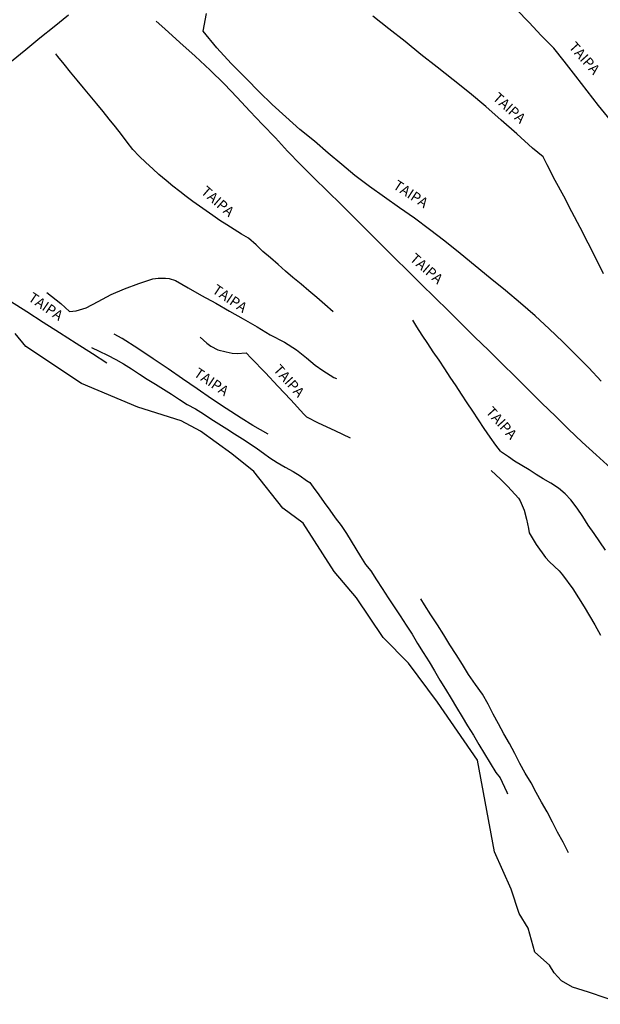
# Model space of a CAD drawing. Extents: x 180731 to 183148, y 1657648 to 1663197.
# Drawn here: x 180913 to 181057, y 1658387 to 1658631 of the extents above; entities that cross this region are included whole.
import ezdxf
from ezdxf.enums import TextEntityAlignment as Align

# ---------------------------------------------------------------- set-up
doc = ezdxf.new("R2010")
doc.units = 0
doc.header["$MEASUREMENT"] = 0
doc.layers.get('0').update_dxf_attribs({"linetype": 'CONTINUOUS'})
for name, color, linetype in [('V-BANHADO', 102, 'CONTINUOUS'), ('V-LOTE', 1, 'CONTINUOUS'), ('V-NOME_DOS_LOGRADOUROS', 7, 'CONTINUOUS'), ('V-REFERENCIA', 4, 'CONTINUOUS'), ('V-VALETA', 6, 'CONTINUOUS')]:
    doc.layers.add(name, color=color, linetype=linetype)

# ---------------------------------------------------------------- blocks, each defined once
blk = doc.blocks.new('872QIIIP_img_geo')
at = {"layer": 'V-BANHADO'}
blk.add_lwpolyline([(181062.97, 1658387.32), (181054.18, 1658390.34), (181050.2, 1658391.55), (181047.48, 1658393.14), (181045.72, 1658395.13), (181044.54, 1658397.03), (181040.9, 1658400.19), (181039.23, 1658406.18), (181037.06, 1658409.79), (181035.06, 1658415.81), (181030.95, 1658425.02), (181026.73, 1658447.7), (181016.84, 1658462.08), (181009.65, 1658471.71), (181003.35, 1658478.05), (180996.81, 1658487.84), (180991.25, 1658494.41), (180983.57, 1658506.34), (180978.5, 1658510.06), (180971.39, 1658519.13), (180965.91, 1658523.49), (180958.15, 1658529.08), (180953.4, 1658531.61), (180942.69, 1658534.98), (180928.71, 1658540.88), (180914.97, 1658550.03), (180912.28, 1658553.24)], dxfattribs=at)
at = {"layer": 'V-LOTE'}
blk.add_lwpolyline([(180925.53, 1658632.01), (180921.95, 1658629.13), (180918.4, 1658626.25), (180914.93, 1658623.37), (180911.42, 1658620.49)], dxfattribs=at)
at = {"layer": 'V-REFERENCIA'}
for points in [[(181059.62, 1658606.04), (181056.7, 1658609.67), (181053.88, 1658613.3), (181051.06, 1658616.93), (181048.16, 1658620.58), (181045.64, 1658623.79), (181042.47, 1658626.94), (181039.49, 1658630.15), (181036.36, 1658633.4)], [(181057.36, 1658541.49), (181054.28, 1658544.71), (181051.09, 1658547.93), (181047.82, 1658551.15), (181044.42, 1658554.39), (181041, 1658557.61), (181037.35, 1658560.78), (181033.64, 1658563.91), (181029.89, 1658566.96), (181026.11, 1658570), (181022.44, 1658573.05), (181018.67, 1658576.1), (181014.85, 1658578.93), (181011.1, 1658581.73), (181007.39, 1658584.36), (181003.68, 1658586.99), (180999.97, 1658589.62), (180996.34, 1658592.29), (180993.13, 1658595.05), (180989.76, 1658597.85), (180986.38, 1658600.78), (180982.73, 1658603.74), (180979.25, 1658606.83), (180975.9, 1658609.92), (180972.67, 1658613.05), (180969.53, 1658616.2), (180965.78, 1658620.05), (180962.19, 1658623.92), (180958.82, 1658628.01), (180959.62, 1658632.41)], [(181057.89, 1658567.97), (181056.12, 1658571.73), (181054.15, 1658575.59), (181052.12, 1658579.45), (181050.09, 1658583.31), (181048.06, 1658587.17), (181045.95, 1658591.05), (181043.94, 1658594.93), (181042.99, 1658596.91), (181040.37, 1658599.07), (181036.49, 1658602.6), (181032.61, 1658605.99), (181028.75, 1658609.38), (181024.75, 1658612.77), (181020.67, 1658615.96), (181016.75, 1658619.13), (181012.69, 1658622.28), (181008.79, 1658625.43), (181004.79, 1658628.58), (181000.79, 1658631.73)], [(181059.74, 1658519.96), (181056.09, 1658523.2), (181052.65, 1658526.4), (181049.21, 1658529.6), (181046.02, 1658532.8), (181042.65, 1658536.04), (181039.38, 1658539.28), (181036.11, 1658542.52), (181032.76, 1658545.8), (181029.41, 1658549.08), (181026.06, 1658552.36), (181022.73, 1658555.62), (181019.57, 1658558.88), (181016.19, 1658562.14), (181012.79, 1658565.42), (181009.54, 1658568.68), (181006.21, 1658571.94), (181002.94, 1658575.2), (180999.65, 1658578.51), (180996.3, 1658581.82), (180992.95, 1658585.13), (180989.6, 1658588.44), (180986.25, 1658591.75), (180982.9, 1658595.06), (180979.72, 1658598.35), (180976.7, 1658601.61), (180973.47, 1658604.94), (180970.35, 1658608.27), (180967.25, 1658611.58), (180964.02, 1658614.99), (180960.56, 1658618.41), (180956.85, 1658621.8), (180953.03, 1658625.19), (180949.32, 1658628.6), (180947.21, 1658630.49)], [(180990.99, 1658558.64), (180988.95, 1658560.38), (180986.92, 1658562.13), (180984.95, 1658563.79), (180983.05, 1658565.42), (180981.05, 1658567.06), (180979.19, 1658568.67), (180977.35, 1658570.29), (180975.46, 1658571.92), (180973.63, 1658573.55), (180971.98, 1658575.19), (180970.08, 1658576.82), (180968.27, 1658577.82), (180966.47, 1658578.94), (180964.71, 1658580.08), (180962.96, 1658581.22), (180961.18, 1658582.39), (180959.55, 1658583.56), (180957.92, 1658584.73), (180956.29, 1658585.9), (180954.62, 1658587.1), (180953.02, 1658588.37), (180951.33, 1658589.72), (180949.63, 1658591.11), (180947.86, 1658592.53), (180946.33, 1658593.99), (180944.65, 1658595.5), (180942.99, 1658597.09), (180941.43, 1658598.75), (180940.04, 1658600.57), (180938.64, 1658602.43), (180937.15, 1658604.33), (180935.58, 1658606.23), (180934.08, 1658608.15), (180932.47, 1658610.08), (180930.88, 1658612.03), (180929.2, 1658613.98), (180927.63, 1658615.93), (180926, 1658617.88), (180924.42, 1658619.83), (180922.85, 1658621.78), (180922.37, 1658622.4)], [(180898.32, 1658569.61), (180903.1, 1658566.38), (180907.16, 1658563.87), (180911.14, 1658561.22), (180915.2, 1658558.69), (180919.2, 1658556.06), (180923.26, 1658553.45), (180927.36, 1658550.86), (180931.46, 1658548.29), (180934.96, 1658546.02)], [(180920.15, 1658563.36), (180923.58, 1658560.68), (180925.77, 1658558.68), (180927.41, 1658558.84), (180929.85, 1658559.59), (180932.86, 1658561.19), (180936.06, 1658562.85), (180939.38, 1658564.33), (180942.86, 1658565.59), (180946.34, 1658566.73), (180947.69, 1658566.92), (180949.48, 1658566.94), (180950.44, 1658566.81), (180951.98, 1658566.33), (180955.14, 1658564.51), (180958.44, 1658562.61), (180961.92, 1658560.71), (180965.32, 1658558.77), (180968.76, 1658556.83), (180972.2, 1658554.89), (180975.44, 1658552.95), (180978.94, 1658551.13), (180981.89, 1658549.23), (180984.41, 1658547.25), (180986.54, 1658545.39), (180988.47, 1658544.08), (180991.17, 1658542.38), (180991.81, 1658542.15)], [(181058.37, 1658499.62), (181056.96, 1658501.7), (181055.57, 1658503.78), (181054.15, 1658505.86), (181052.79, 1658507.95), (181051.37, 1658510.04), (181049.85, 1658512.13), (181048.38, 1658513.61), (181046.76, 1658515.02), (181044.88, 1658516.23), (181043, 1658517.29), (181041.22, 1658518.38), (181039.49, 1658519.48), (181037.73, 1658520.58), (181035.91, 1658521.67), (181034.36, 1658522.77), (181032.63, 1658523.89), (181032.42, 1658524.12), (181031.26, 1658525.63), (181029.88, 1658527.64), (181028.39, 1658529.76), (181026.94, 1658531.89), (181025.58, 1658534.01), (181024.13, 1658536.13), (181022.79, 1658538.23), (181021.45, 1658540.33), (181019.99, 1658542.43), (181018.61, 1658544.53), (181017.2, 1658546.63), (181015.78, 1658548.71), (181014.4, 1658550.78), (181012.99, 1658552.86), (181011.74, 1658554.92), (181010.74, 1658556.5)], [(180974.92, 1658528.34), (180971.11, 1658530.47), (180968.2, 1658532.27), (180964.49, 1658534.68), (180960.9, 1658537.11), (180957.31, 1658539.54), (180953.72, 1658542.03), (180950.13, 1658544.52), (180946.44, 1658547.01), (180942.63, 1658549.5), (180938.78, 1658552.01), (180936.79, 1658553.09)], [(180958.05, 1658552.32), (180959.72, 1658550.85), (180960.74, 1658550.08), (180962.46, 1658549.24), (180964.49, 1658548.67), (180966.01, 1658548.36), (180967.26, 1658548.26), (180969.45, 1658548.45), (180970.7, 1658547.14), (180974.22, 1658543.54), (180977.33, 1658540.24), (180980.53, 1658536.86), (180983.77, 1658533.28), (180984.36, 1658532.67), (180987.31, 1658531.17), (180991.43, 1658529.22), (180995.24, 1658527.4)], [(181030.12, 1658519.35), (181032.41, 1658517.22), (181034.22, 1658515.43), (181036.85, 1658512.54), (181037.26, 1658511.83), (181038.27, 1658509.53), (181038.88, 1658507.34), (181039.37, 1658505), (181039.49, 1658503.95), (181041.28, 1658501.04), (181043.57, 1658497.85), (181044.51, 1658496.79), (181046.97, 1658494.52), (181047.78, 1658493.51), (181050.3, 1658490.09), (181053.14, 1658485.64), (181055.8, 1658481.17), (181057.14, 1658478.64)]]:
    blk.add_lwpolyline(points, dxfattribs=at)
at = {"layer": 'V-VALETA'}
for points in [[(180931.17, 1658549.8), (180933.11, 1658548.88), (180935.12, 1658547.85), (180937.2, 1658546.81), (180939.13, 1658545.72), (180941.06, 1658544.47), (180943.06, 1658543.21), (180945, 1658541.93), (180947.03, 1658540.68), (180949.01, 1658539.5), (180950.97, 1658538.21), (180952.93, 1658536.94), (180954.9, 1658535.72), (180956.89, 1658534.62), (180958.87, 1658533.38), (180960.74, 1658532.14), (180962.71, 1658530.92), (180964.64, 1658529.68), (180966.61, 1658528.44), (180968.54, 1658527.21), (180970.47, 1658525.98), (180972.27, 1658524.73), (180973.79, 1658523.65), (180975.34, 1658522.49), (180977.15, 1658521.33), (180979.14, 1658520.22), (180981.1, 1658519.13), (180982.79, 1658518.04), (180984.38, 1658516.91), (180985.21, 1658516.36), (180986.04, 1658515.24), (180987.41, 1658513.33), (180988.79, 1658511.43), (180990.19, 1658509.53), (180991.53, 1658507.63), (180992.94, 1658505.72), (180994.26, 1658503.81), (180995.42, 1658501.91), (180996.6, 1658499.98), (180997.78, 1658498.05), (180998.96, 1658496.14), (181000.28, 1658494.51), (181001.72, 1658492.32), (181003.15, 1658490.14), (181004.64, 1658487.88), (181006.13, 1658485.62), (181007.59, 1658483.37), (181009.05, 1658481.12), (181010.51, 1658478.87), (181011.9, 1658476.6), (181013.31, 1658474.33), (181014.72, 1658472.06), (181016.09, 1658469.79), (181017.42, 1658467.53), (181018.81, 1658465.26), (181020.17, 1658462.99), (181021.56, 1658460.72), (181022.95, 1658458.45), (181024.28, 1658456.18), (181025.69, 1658453.9), (181027.08, 1658451.62), (181028.48, 1658449.31), (181029.88, 1658447), (181031.28, 1658444.69), (181032.31, 1658443.32), (181032.84, 1658442.23), (181033.96, 1658439.83), (181034.14, 1658439.36)], [(181049.23, 1658424.8), (181047.9, 1658427.4), (181046.54, 1658429.9), (181045.27, 1658432.39), (181043.96, 1658434.89), (181042.53, 1658437.28), (181041.25, 1658439.67), (181039.97, 1658442.06), (181038.48, 1658444.51), (181037.23, 1658446.92), (181035.92, 1658449.36), (181034.61, 1658451.8), (181033.24, 1658454.24), (181031.92, 1658456.68), (181030.63, 1658459.12), (181029.34, 1658461.56), (181027.98, 1658464.01), (181026.23, 1658466.45), (181024.48, 1658468.89), (181023.02, 1658471.35), (181021.44, 1658473.81), (181019.9, 1658476.27), (181018.36, 1658478.73), (181016.78, 1658481.2), (181015.2, 1658483.67), (181013.64, 1658486.14), (181012.68, 1658487.63)]]:
    blk.add_lwpolyline(points, dxfattribs=at)
at = {"layer": 'V-NOME_DOS_LOGRADOUROS'}
for rotation, p in [(312, (181048.56, 1658623.48)), (318, (181029.77, 1658610.67)), (327, (181005.19, 1658588.61)), (319, (180957.57, 1658587.46)), (319, (181009.25, 1658570.84)), (326, (180914.87, 1658560.87)), (326, (180960.42, 1658562.83)), (326, (180955.87, 1658542.22)), (312, (180975.44, 1658543.65)), (312, (181028.03, 1658533.23))]:
    blk.add_text('TAIPA', height=2.5, rotation=rotation, dxfattribs=at).set_placement(p, align=Align.BOTTOM_LEFT)

msp = doc.modelspace()

# ---------------------------------------------------------------- block references
at = {"linetype": 'Continuous'}
msp.add_blockref('872QIIIP_img_geo', (0, 0), dxfattribs=at)

doc.saveas('drawing.dxf')
